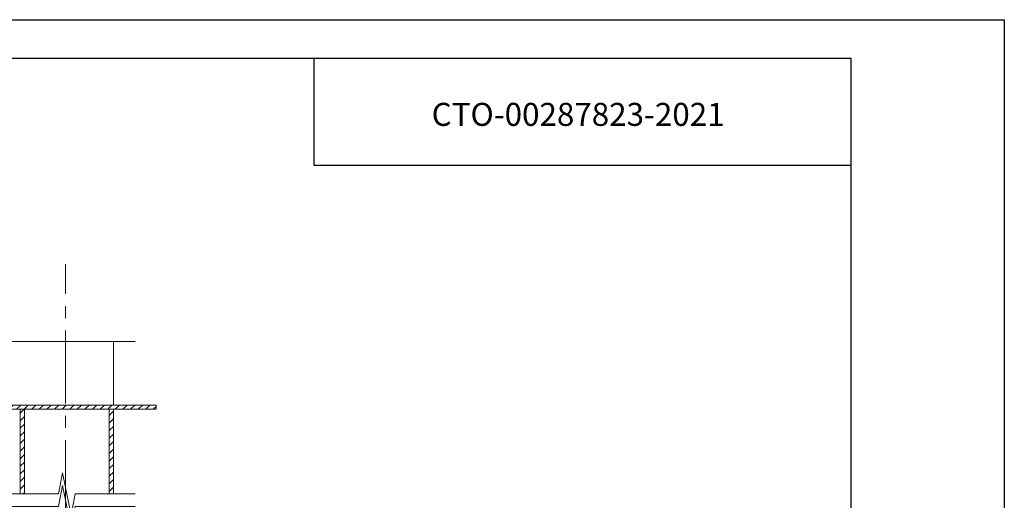
# Model space of a CAD drawing. Units: millimetres. Extents: x -172883 to 37297, y -124020 to 186017.
# Drawn here: x -39007 to -37723, y -40070 to -39443 of the extents above; entities that cross this region are included whole.
import ezdxf
from ezdxf.enums import TextEntityAlignment as Align

# ---------------------------------------------------------------- set-up
doc = ezdxf.new("R2010")
doc.units = ezdxf.units.MM
doc.linetypes.add('осевая2', pattern=[28.575, 19.05, -3.175, 3.175, -3.175])
doc.layers.get('Defpoints').update_dxf_attribs({"color": 254, "lineweight": 25})
for name, color, linetype, lineweight in [('_Размеры', 251, 'Continuous', 15), ('_Тонкая линия', 7, 'Continuous', 15), ('Железобетон', 7, 'Continuous', 25)]:
    doc.layers.add(name, color=color, linetype=linetype, lineweight=lineweight)
doc.styles.add('Arial', font='arial.ttf')
pattern_1 = [(45, (-47809.862, -159149.7135), (-4.9559808, 4.9559808), [])]

msp = doc.modelspace()

# ---------------------------------------------------------------- hatches: boundary and pattern name
at = {"layer": '_Размеры'}
h = msp.add_hatch(dxfattribs=at)
h.set_pattern_fill('ANSI31', color=0, scale=2.207501, style=0)
h.set_pattern_definition(pattern_1)
h.paths.add_polyline_path([(-38945.2, -39951.3), (-38945.2, -39945.8), (-38828.7, -39945.8), (-38828.7, -39951.3)])
h.paths.add_polyline_path([(-38945.2, -39945.8), (-38945.2, -39951.3), (-39353, -39951.3), (-39353, -39945.8)])
h = msp.add_hatch(dxfattribs=at)
h.set_pattern_fill('ANSI31', color=0, scale=2.207501, style=0)
h.set_pattern_definition(pattern_1)
h.paths.add_polyline_path([(-39005.9, -39951.3), (-39000.4, -39951.3), (-39000.4, -40061.7), (-39005.9, -40061.7)])
h.paths.add_polyline_path([(-38890, -39951.3), (-38884.5, -39951.3), (-38884.5, -40061.7), (-38890, -40061.7)])

# ---------------------------------------------------------------- linework, layer by layer
at = {"layer": '_Размеры', "color": 0}
for points in [[(-38884.5, -39945.8), (-38884.5, -39863)], [(-39353, -39945.8), (-38828.7, -39945.8), (-38828.7, -39951.3), (-39353, -39951.3)], [(-39005.9, -40061.7), (-39005.9, -39951.3)], [(-39000.4, -39951.3), (-39000.4, -40061.7)], [(-38890, -39951.3), (-38890, -40061.7)], [(-38884.5, -40061.7), (-38884.5, -39951.3)], [(-38856.3, -40061.7), (-38934.2, -40061.7), (-38939.7, -40089.3), (-38950.7, -40034.1), (-38956.2, -40061.7), (-39034, -40061.7)], [(-38856.3, -40078.2), (-38934.2, -40078.2), (-38939.7, -40105.8), (-38950.7, -40050.6), (-38956.2, -40078.2), (-39034, -40078.2)]]:
    msp.add_lwpolyline(points, dxfattribs=at)
at = {"layer": '_Тонкая линия', "linetype": 'осевая2', "ltscale": 5}
msp.add_lwpolyline([(-38946.9, -41086.8), (-38946.9, -39762.3)], dxfattribs=at)
at = {"layer": '_Тонкая линия'}
msp.add_lwpolyline([(-38856.3, -39863), (-39107.7, -39863), (-39113.2, -39890.6), (-39124.3, -39835.4), (-39129.8, -39863), (-39380.6, -39863)], dxfattribs=at)
at = {"layer": 'Defpoints'}
msp.add_lwpolyline([(-37722.7, -42413.4), (-39822.7, -42413.4), (-39822.7, -39443.4), (-37722.7, -39443.4)], close=True, dxfattribs=at)
at = {"layer": 'Железобетон'}
for points in [[(-37922.7, -39493.4), (-37922.7, -42363.4), (-39772.7, -42363.4), (-39772.7, -39493.4), (-37922.7, -39493.4)], [(-37922.7, -39633.4), (-38622.7, -39633.4), (-38622.7, -39493.4)]]:
    msp.add_lwpolyline(points, dxfattribs=at)

# ---------------------------------------------------------------- texts
at = {"layer": 'Железобетон', "style": 'Arial'}
msp.add_text('   СТО-00287823-2021', height=30, dxfattribs=at).set_placement((-38497, -39591.2), align=Align.BOTTOM_LEFT)

doc.saveas('drawing.dxf')
